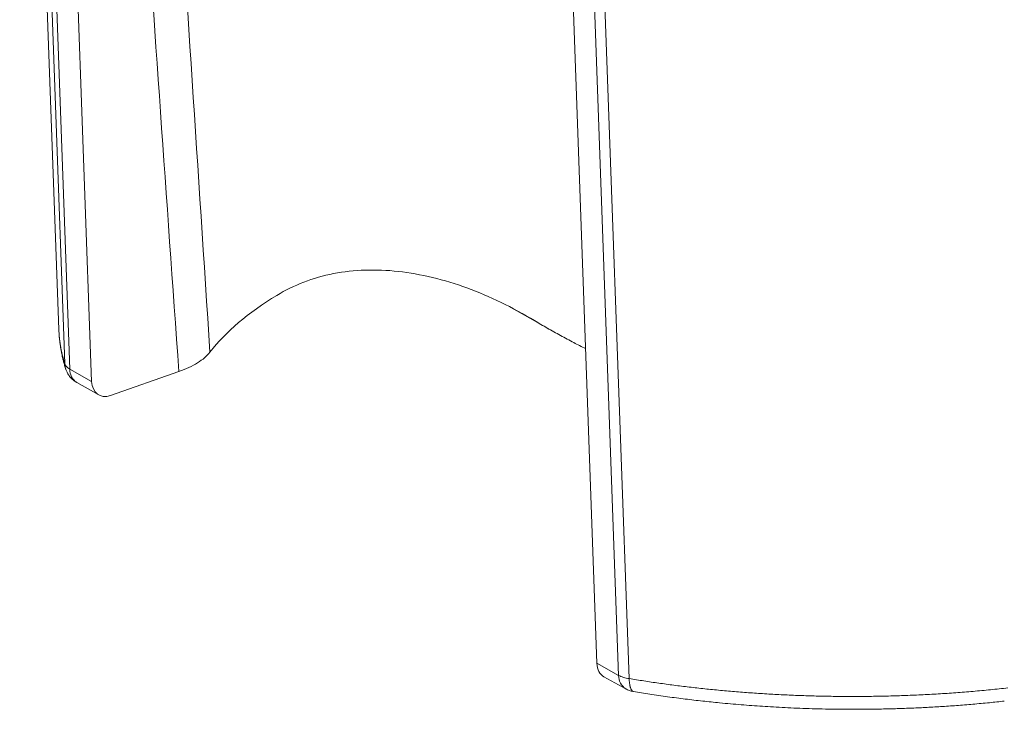
# Model space of a CAD drawing. Units: centimetres. Extents: x 2.4 to 20, y 9.3 to 21.8.
# Drawn here: x 18.5 to 18.8, y 11.4 to 11.7 of the extents above; entities that cross this region are included whole.
import ezdxf

# ---------------------------------------------------------------- set-up
doc = ezdxf.new("R2010")
doc.units = ezdxf.units.CM
doc.header["$MEASUREMENT"] = 0

# ---------------------------------------------------------------- blocks, each defined once
blk = doc.blocks.new('block 5546')
at = {"color": 7, "lineweight": 9, "true_color": 0xffffff}
blk.add_open_spline([(18.69627, 11.4317), (18.69836, 11.43136), (18.70045, 11.43102), (18.70255, 11.43069), (18.70487, 11.43034), (18.70721, 11.43), (18.70955, 11.42968), (18.71184, 11.42936), (18.71413, 11.42906), (18.71644, 11.42878), (18.71868, 11.4285), (18.72094, 11.42824), (18.7232, 11.42799), (18.7254, 11.42775), (18.7276, 11.42752), (18.72981, 11.4273), (18.73123, 11.42716), (18.73265, 11.42703), (18.73407, 11.42691), (18.73546, 11.42678), (18.73686, 11.42666), (18.73825, 11.42655), (18.73963, 11.42644), (18.741, 11.42633), (18.74237, 11.42623), (18.74373, 11.42613), (18.74509, 11.42604), (18.74646, 11.42595), (18.74789, 11.42586), (18.74932, 11.42577), (18.75075, 11.42569), (18.75226, 11.4256), (18.75378, 11.42552), (18.75529, 11.42545), (18.75682, 11.42537), (18.75834, 11.4253), (18.75987, 11.42524), (18.76147, 11.42518), (18.76308, 11.42512), (18.76468, 11.42507), (18.76636, 11.42501), (18.76804, 11.42497), (18.76972, 11.42493), (18.77147, 11.42489), (18.77323, 11.42486), (18.77499, 11.42484), (18.77682, 11.42481), (18.77865, 11.4248), (18.78048, 11.42479), (18.78239, 11.42478), (18.7843, 11.42479), (18.7862, 11.4248), (18.78818, 11.42482), (18.79017, 11.42484), (18.79215, 11.42488), (18.7942, 11.42492), (18.79625, 11.42496), (18.7983, 11.42502), (18.80021, 11.42508), (18.80211, 11.42515), (18.80402, 11.42522), (18.80598, 11.4253), (18.80794, 11.42539), (18.80989, 11.42549), (18.81191, 11.42559), (18.81393, 11.42571), (18.81594, 11.42583), (18.81801, 11.42596), (18.82007, 11.4261), (18.82213, 11.42626), (18.82425, 11.42641), (18.82637, 11.42658), (18.82848, 11.42677), (18.83065, 11.42695), (18.83281, 11.42715), (18.83496, 11.42737), (18.83689, 11.42756), (18.83881, 11.42777), (18.84072, 11.42798)], degree=3, knots=[0, 0, 0, 0, 1, 1, 1, 2, 2, 2, 3, 3, 3, 4, 4, 4, 5, 5, 5, 6, 6, 6, 7, 7, 7, 8, 8, 8, 9, 9, 9, 10, 10, 10, 11, 11, 11, 12, 12, 12, 13, 13, 13, 14, 14, 14, 15, 15, 15, 16, 16, 16, 17, 17, 17, 18, 18, 18, 19, 19, 19, 20, 20, 20, 21, 21, 21, 22, 22, 22, 23, 23, 23, 24, 24, 24, 25, 25, 25, 26, 26, 26, 26], dxfattribs=at)
blk = doc.blocks.new('block 5549')
at = {"color": 7, "lineweight": 9, "true_color": 0xffffff}
blk.add_open_spline([(18.69325, 11.43275), (18.69334, 11.43269), (18.69343, 11.43264), (18.69353, 11.43259), (18.69376, 11.43247), (18.69399, 11.43236), (18.69424, 11.43227), (18.69448, 11.43217), (18.69473, 11.43208), (18.69499, 11.432), (18.69525, 11.43191), (18.69551, 11.43184), (18.69578, 11.43179), (18.69594, 11.43175), (18.6961, 11.43173), (18.69627, 11.4317)], degree=3, knots=[0, 0, 0, 0, 1, 1, 1, 2, 2, 2, 3, 3, 3, 4, 4, 4, 5, 5, 5, 5], dxfattribs=at)
blk = doc.blocks.new('block 5550')
at = {"color": 7, "lineweight": 9, "true_color": 0xffffff}
blk.add_lwpolyline([(18.68472, 11.43743), (18.69324, 11.43274)], dxfattribs=at)
blk = doc.blocks.new('block 5552')
at = {"color": 7, "lineweight": 9, "true_color": 0xffffff}
blk.add_lwpolyline([(18.45701, 11.99008), (18.4637, 11.80727), (18.46536, 11.76177), (18.46598, 11.74467), (18.46809, 11.68702), (18.47227, 11.57276)], dxfattribs=at)
blk = doc.blocks.new('block 5556')
at = {"color": 7, "lineweight": 9, "true_color": 0xffffff}
blk.add_lwpolyline([(18.47927, 11.5521), (18.48779, 11.54728)], dxfattribs=at)
blk = doc.blocks.new('block 5557')
at = {"color": 7, "lineweight": 9, "true_color": 0xffffff}
blk.add_open_spline([(18.47487, 11.55758), (18.4749, 11.55749), (18.47492, 11.55741), (18.47494, 11.55733), (18.47498, 11.55721), (18.47503, 11.55709), (18.47507, 11.55697), (18.47515, 11.55678), (18.47523, 11.55658), (18.47532, 11.55639), (18.47541, 11.55618), (18.47552, 11.55598), (18.47563, 11.55578), (18.47575, 11.55556), (18.47588, 11.55535), (18.47601, 11.55514), (18.47616, 11.55492), (18.47631, 11.55471), (18.47647, 11.5545), (18.47664, 11.55429), (18.47682, 11.55408), (18.477, 11.55388), (18.4772, 11.55368), (18.47739, 11.55348), (18.4776, 11.55329), (18.47781, 11.55311), (18.47804, 11.55293), (18.47826, 11.55276), (18.47849, 11.55258), (18.47873, 11.55242), (18.47897, 11.55227), (18.47907, 11.55222), (18.47917, 11.55216), (18.47927, 11.55211)], degree=3, knots=[0, 0, 0, 0, 1, 1, 1, 2, 2, 2, 3, 3, 3, 4, 4, 4, 5, 5, 5, 6, 6, 6, 7, 7, 7, 8, 8, 8, 9, 9, 9, 10, 10, 10, 11, 11, 11, 11], dxfattribs=at)
blk = doc.blocks.new('block 5558')
at = {"color": 7, "lineweight": 9, "true_color": 0xffffff}
blk.add_open_spline([(18.47226, 11.57335), (18.47226, 11.57312), (18.47227, 11.57289), (18.47227, 11.57266), (18.47229, 11.5721), (18.47232, 11.57158), (18.47236, 11.57108), (18.47239, 11.5706), (18.47242, 11.57013), (18.47247, 11.56966), (18.47251, 11.56922), (18.47255, 11.56877), (18.4726, 11.56832), (18.47265, 11.5679), (18.47271, 11.56748), (18.47276, 11.56705), (18.47278, 11.56692), (18.4728, 11.56678), (18.47282, 11.56664), (18.47284, 11.56652), (18.47286, 11.56639), (18.47288, 11.56627), (18.4729, 11.56615), (18.47291, 11.56604), (18.47293, 11.56592), (18.47295, 11.56582), (18.47296, 11.56572), (18.47298, 11.56562), (18.473, 11.56552), (18.47301, 11.56542), (18.47303, 11.56533), (18.47305, 11.5652), (18.47307, 11.56508), (18.47309, 11.56496), (18.47312, 11.56479), (18.47315, 11.56462), (18.47318, 11.56446), (18.47322, 11.56421), (18.47327, 11.56397), (18.47332, 11.56373), (18.47338, 11.56343), (18.47344, 11.56313), (18.4735, 11.56283), (18.47358, 11.56247), (18.47366, 11.56212), (18.47374, 11.56176), (18.47383, 11.56135), (18.47393, 11.56094), (18.47404, 11.56053), (18.47415, 11.56007), (18.47428, 11.5596), (18.47441, 11.55914), (18.47455, 11.55862), (18.47471, 11.5581), (18.47486, 11.55758)], degree=3, knots=[0, 0, 0, 0, 1, 1, 1, 2, 2, 2, 3, 3, 3, 4, 4, 4, 5, 5, 5, 6, 6, 6, 7, 7, 7, 8, 8, 8, 9, 9, 9, 10, 10, 10, 11, 11, 11, 12, 12, 12, 13, 13, 13, 14, 14, 14, 15, 15, 15, 16, 16, 16, 17, 17, 17, 18, 18, 18, 18], dxfattribs=at)
blk = doc.blocks.new('block 5559')
at = {"color": 7, "lineweight": 9, "true_color": 0xffffff}
blk.add_lwpolyline([(18.64772, 11.58176), (18.66388, 11.5726)], dxfattribs=at)
blk = doc.blocks.new('block 5577')
at = {"color": 7, "lineweight": 9, "true_color": 0xffffff}
blk.add_open_spline([(18.67754, 11.56531), (18.676, 11.56609), (18.67446, 11.56687), (18.67295, 11.56766), (18.67119, 11.56857), (18.66946, 11.5695), (18.66774, 11.57044), (18.66602, 11.57139), (18.66432, 11.57233), (18.66265, 11.5733), (18.66098, 11.57426), (18.65933, 11.57524), (18.65768, 11.57622)], degree=3, knots=[0, 0, 0, 0, 1, 1, 1, 2, 2, 2, 3, 3, 3, 4, 4, 4, 4], dxfattribs=at)
blk = doc.blocks.new('block 5578')
at = {"color": 7, "lineweight": 9, "true_color": 0xffffff}
blk.add_open_spline([(18.65768, 11.57622), (18.64903, 11.58143), (18.64024, 11.5857), (18.63133, 11.58895), (18.62688, 11.59058), (18.62241, 11.59195), (18.61791, 11.59303), (18.61341, 11.59412), (18.60895, 11.59491), (18.60458, 11.59539), (18.59583, 11.59635), (18.58739, 11.59609), (18.57934, 11.59453), (18.57532, 11.59374), (18.57143, 11.59263), (18.56774, 11.59121), (18.56405, 11.5898), (18.56054, 11.58808), (18.55722, 11.58607)], degree=3, knots=[0, 0, 0, 0, 1, 1, 1, 2, 2, 2, 3, 3, 3, 4, 4, 4, 5, 5, 5, 6, 6, 6, 6], dxfattribs=at)
blk = doc.blocks.new('block 5579')
at = {"color": 7, "lineweight": 9, "true_color": 0xffffff}
blk.add_open_spline([(18.55722, 11.58607), (18.54607, 11.5793), (18.53737, 11.57194), (18.53117, 11.56397)], degree=3, dxfattribs=at)
blk = doc.blocks.new('block 5583')
at = {"color": 7, "lineweight": 9, "true_color": 0xffffff}
blk.add_lwpolyline([(18.66695, 11.85967), (18.68194, 11.4427)], dxfattribs=at)
blk = doc.blocks.new('block 5584')
at = {"color": 7, "lineweight": 9, "true_color": 0xffffff}
blk.add_lwpolyline([(18.84076, 11.42798), (18.84072, 11.42798)], dxfattribs=at)
blk = doc.blocks.new('block 5589')
at = {"color": 7, "lineweight": 9, "true_color": 0xffffff}
blk.add_open_spline([(18.68194, 11.4427), (18.68203, 11.44028), (18.68304, 11.43836), (18.68472, 11.43743)], degree=3, dxfattribs=at)
blk = doc.blocks.new('block 5590')
at = {"color": 7, "lineweight": 9, "true_color": 0xffffff}
blk.add_lwpolyline([(18.51903, 11.55636), (18.49234, 11.54705)], dxfattribs=at)
blk = doc.blocks.new('block 5591')
at = {"color": 7, "lineweight": 9, "true_color": 0xffffff}
blk.add_open_spline([(18.48506, 11.55253), (18.48522, 11.54809), (18.48842, 11.54568), (18.49234, 11.54705)], degree=3, dxfattribs=at)
blk = doc.blocks.new('block 5592')
at = {"color": 7, "lineweight": 9, "true_color": 0xffffff}
blk.add_lwpolyline([(18.48506, 11.55253), (18.47007, 11.9695)], dxfattribs=at)
blk = doc.blocks.new('block 5593')
at = {"color": 7, "lineweight": 9, "true_color": 0xffffff}
blk.add_open_spline([(18.51903, 11.55636), (18.52183, 11.55734), (18.5243, 11.5585), (18.52634, 11.55978), (18.52839, 11.56106), (18.53, 11.56246), (18.53117, 11.56397)], degree=3, knots=[0, 0, 0, 0, 1, 1, 1, 2, 2, 2, 2], dxfattribs=at)
blk = doc.blocks.new('block 5594')
at = {"color": 7, "lineweight": 9, "true_color": 0xffffff}
blk.add_lwpolyline([(18.47229, 11.57276), (18.47226, 11.57335)], dxfattribs=at)
blk = doc.blocks.new('block 5661')
at = {"color": 7, "lineweight": 9, "true_color": 0xffffff}
blk.add_lwpolyline([(18.67954, 11.85358), (18.69458, 11.43674)], dxfattribs=at)
blk = doc.blocks.new('block 5664')
at = {"color": 7, "lineweight": 9, "true_color": 0xffffff}
blk.add_open_spline([(18.84217, 11.43313), (18.83991, 11.43288), (18.83766, 11.43264), (18.83539, 11.43241), (18.83314, 11.43218), (18.83087, 11.43198), (18.8286, 11.43178), (18.82635, 11.43159), (18.82408, 11.43141), (18.82182, 11.43124), (18.81956, 11.43107), (18.8173, 11.43092), (18.81504, 11.43079), (18.81279, 11.43065), (18.81053, 11.43053), (18.80827, 11.43042), (18.80603, 11.43031), (18.80378, 11.43022), (18.80153, 11.43013), (18.79929, 11.43005), (18.79706, 11.42999), (18.79481, 11.42994), (18.79259, 11.42988), (18.79036, 11.42984), (18.78813, 11.42982), (18.78591, 11.42979), (18.7837, 11.42978), (18.78148, 11.42978), (18.77928, 11.42978), (18.77708, 11.42979), (18.77487, 11.42982), (18.77269, 11.42985), (18.7705, 11.42989), (18.76831, 11.42994), (18.76614, 11.42999), (18.76397, 11.43005), (18.7618, 11.43013), (18.75964, 11.43021), (18.75749, 11.4303), (18.75534, 11.4304), (18.75321, 11.4305), (18.75107, 11.43061), (18.74894, 11.43073), (18.74683, 11.43086), (18.74471, 11.43099), (18.7426, 11.43114), (18.74051, 11.43129), (18.73842, 11.43145), (18.73633, 11.43162), (18.73426, 11.43179), (18.73219, 11.43197), (18.73013, 11.43216), (18.72808, 11.43236), (18.72604, 11.43256), (18.724, 11.43277), (18.72198, 11.43299), (18.71996, 11.43321), (18.71795, 11.43345), (18.71596, 11.43368), (18.71396, 11.43393), (18.71198, 11.43418), (18.71001, 11.43444), (18.70805, 11.4347), (18.70609, 11.43498), (18.70415, 11.43525), (18.70222, 11.43554), (18.70029, 11.43583), (18.69838, 11.43613), (18.69648, 11.43643), (18.69458, 11.43674)], degree=3, knots=[0, 0, 0, 0, 1, 1, 1, 2, 2, 2, 3, 3, 3, 4, 4, 4, 5, 5, 5, 6, 6, 6, 7, 7, 7, 8, 8, 8, 9, 9, 9, 10, 10, 10, 11, 11, 11, 12, 12, 12, 13, 13, 13, 14, 14, 14, 15, 15, 15, 16, 16, 16, 17, 17, 17, 18, 18, 18, 19, 19, 19, 20, 20, 20, 21, 21, 21, 22, 22, 22, 23, 23, 23, 23], dxfattribs=at)
blk = doc.blocks.new('block 5679')
at = {"color": 7, "lineweight": 9, "true_color": 0xffffff}
blk.add_open_spline([(18.53117, 11.56397), (18.52194, 11.70512), (18.51257, 11.84616), (18.50318, 11.98713)], degree=3, dxfattribs=at)
blk = doc.blocks.new('block 5681')
at = {"color": 7, "lineweight": 9, "true_color": 0xffffff}
blk.add_open_spline([(18.69458, 11.43674), (18.69418, 11.43681), (18.69378, 11.43687), (18.69341, 11.43695), (18.69303, 11.43704), (18.69267, 11.43714), (18.69231, 11.43724)], degree=3, knots=[0, 0, 0, 0, 1, 1, 1, 2, 2, 2, 2], dxfattribs=at)
blk = doc.blocks.new('block 5682')
at = {"color": 7, "lineweight": 9, "true_color": 0xffffff}
blk.add_open_spline([(18.69231, 11.43724), (18.69161, 11.43746), (18.69098, 11.43772), (18.69044, 11.43802)], degree=3, dxfattribs=at)
blk = doc.blocks.new('block 5683')
at = {"color": 7, "lineweight": 9, "true_color": 0xffffff}
blk.add_lwpolyline([(18.69044, 11.43802), (18.67548, 11.85485)], dxfattribs=at)
blk = doc.blocks.new('block 5685')
at = {"color": 7, "lineweight": 9, "true_color": 0xffffff}
blk.add_lwpolyline([(18.69044, 11.43802), (18.68194, 11.4427)], dxfattribs=at)
blk = doc.blocks.new('block 5696')
at = {"color": 7, "lineweight": 9, "true_color": 0xffffff}
blk.add_open_spline([(18.69458, 11.43674), (18.69459, 11.43644), (18.69459, 11.43614), (18.6946, 11.43585), (18.69462, 11.43555), (18.69465, 11.43526), (18.69468, 11.43498), (18.69472, 11.43465), (18.69477, 11.43434), (18.69483, 11.43405), (18.69485, 11.43394), (18.69487, 11.43384), (18.6949, 11.43374), (18.69493, 11.43362), (18.69496, 11.43352), (18.69499, 11.43341), (18.69502, 11.4333), (18.69505, 11.43319), (18.69509, 11.43309), (18.69513, 11.43297), (18.69517, 11.43287), (18.69522, 11.43277), (18.69526, 11.43266), (18.69531, 11.43256), (18.69536, 11.43246), (18.69542, 11.43236), (18.69548, 11.43227), (18.69554, 11.43219), (18.69571, 11.43199), (18.69576, 11.43194), (18.69581, 11.4319), (18.69604, 11.43176), (18.6961, 11.43173), (18.69616, 11.43172)], degree=3, knots=[0, 0, 0, 0, 1, 1, 1, 2, 2, 2, 3, 3, 3, 4, 4, 4, 5, 5, 5, 6, 6, 6, 7, 7, 7, 8, 8, 8, 9, 9, 9, 10, 10, 10, 11, 11, 11, 11], dxfattribs=at)
blk = doc.blocks.new('block 5701')
at = {"color": 7, "lineweight": 9, "true_color": 0xffffff}
blk.add_open_spline([(18.69044, 11.43802), (18.69038, 11.43589), (18.69144, 11.43389), (18.69324, 11.43274)], degree=3, dxfattribs=at)
blk = doc.blocks.new('block 5709')
at = {"color": 7, "lineweight": 9, "true_color": 0xffffff}
blk.add_open_spline([(18.48967, 11.97675), (18.4947, 11.90405), (18.49972, 11.83136), (18.5048, 11.75868), (18.50951, 11.69123), (18.51427, 11.6238), (18.51903, 11.55636)], degree=3, knots=[0, 0, 0, 0, 1, 1, 1, 2, 2, 2, 2], dxfattribs=at)
blk = doc.blocks.new('block 5710')
at = {"color": 7, "lineweight": 9, "true_color": 0xffffff}
blk.add_lwpolyline([(18.48506, 11.55253), (18.47656, 11.55733)], dxfattribs=at)
blk = doc.blocks.new('block 5711')
at = {"color": 7, "lineweight": 9, "true_color": 0xffffff}
blk.add_lwpolyline([(18.46154, 11.97419), (18.47656, 11.55733)], dxfattribs=at)
blk = doc.blocks.new('block 5714')
at = {"color": 7, "lineweight": 9, "true_color": 0xffffff}
blk.add_open_spline([(18.47656, 11.55733), (18.4763, 11.55749), (18.47604, 11.55764), (18.47582, 11.55781), (18.4756, 11.55798), (18.47542, 11.55816), (18.47523, 11.55833)], degree=3, knots=[0, 0, 0, 0, 1, 1, 1, 2, 2, 2, 2], dxfattribs=at)
blk = doc.blocks.new('block 5715')
at = {"color": 7, "lineweight": 9, "true_color": 0xffffff}
blk.add_open_spline([(18.47454, 11.55949), (18.47468, 11.55905), (18.47491, 11.55866), (18.47523, 11.55833)], degree=3, dxfattribs=at)
blk = doc.blocks.new('block 5716')
at = {"color": 7, "lineweight": 9, "true_color": 0xffffff}
blk.add_lwpolyline([(18.45953, 11.97631), (18.47454, 11.55949)], dxfattribs=at)
blk = doc.blocks.new('block 5718')
at = {"color": 7, "lineweight": 9, "true_color": 0xffffff}
blk.add_open_spline([(18.47454, 11.55949), (18.47421, 11.56064), (18.47388, 11.5618), (18.4736, 11.56296), (18.47332, 11.56413), (18.47309, 11.56531), (18.4729, 11.56648), (18.4727, 11.56767), (18.47254, 11.56885), (18.47244, 11.57004), (18.47237, 11.57095), (18.47233, 11.57185), (18.47229, 11.57276)], degree=3, knots=[0, 0, 0, 0, 1, 1, 1, 2, 2, 2, 3, 3, 3, 4, 4, 4, 4], dxfattribs=at)
blk = doc.blocks.new('block 5721')
at = {"color": 7, "lineweight": 9, "true_color": 0xffffff}
blk.add_open_spline([(18.47656, 11.55733), (18.47647, 11.55523), (18.4775, 11.55324), (18.47927, 11.5521)], degree=3, dxfattribs=at)
blk = doc.blocks.new('block 5722')
at = {"color": 7, "lineweight": 9, "true_color": 0xffffff}
blk.add_open_spline([(18.47487, 11.55758), (18.47485, 11.55765), (18.47482, 11.55773), (18.4748, 11.5578), (18.47474, 11.55799), (18.4747, 11.55818), (18.47467, 11.55837), (18.47463, 11.55855), (18.4746, 11.55874), (18.47458, 11.55892), (18.47456, 11.55911), (18.47455, 11.5593), (18.47454, 11.55949)], degree=3, knots=[0, 0, 0, 0, 1, 1, 1, 2, 2, 2, 3, 3, 3, 4, 4, 4, 4], dxfattribs=at)
blk = doc.blocks.new('block 5723')
at = {"color": 7, "lineweight": 9, "true_color": 0xffffff}
blk.add_lwpolyline([(18.65768, 11.57622), (18.6509, 11.58007)], dxfattribs=at)

msp = doc.modelspace()

# ---------------------------------------------------------------- block references
for name in ['block 5552', 'block 5679', 'block 5716', 'block 5711', 'block 5709', 'block 5592', 'block 5583', 'block 5683', 'block 5661', 'block 5578', 'block 5579', 'block 5559', 'block 5723', 'block 5577', 'block 5558', 'block 5594', 'block 5718', 'block 5593', 'block 5715', 'block 5722', 'block 5557', 'block 5714', 'block 5721', 'block 5710', 'block 5590', 'block 5556', 'block 5591', 'block 5589', 'block 5685', 'block 5550', 'block 5701', 'block 5682', 'block 5681', 'block 5664', 'block 5696', 'block 5549', 'block 5546', 'block 5584']:
    msp.add_blockref(name, (0, 0))

doc.saveas('drawing.dxf')
